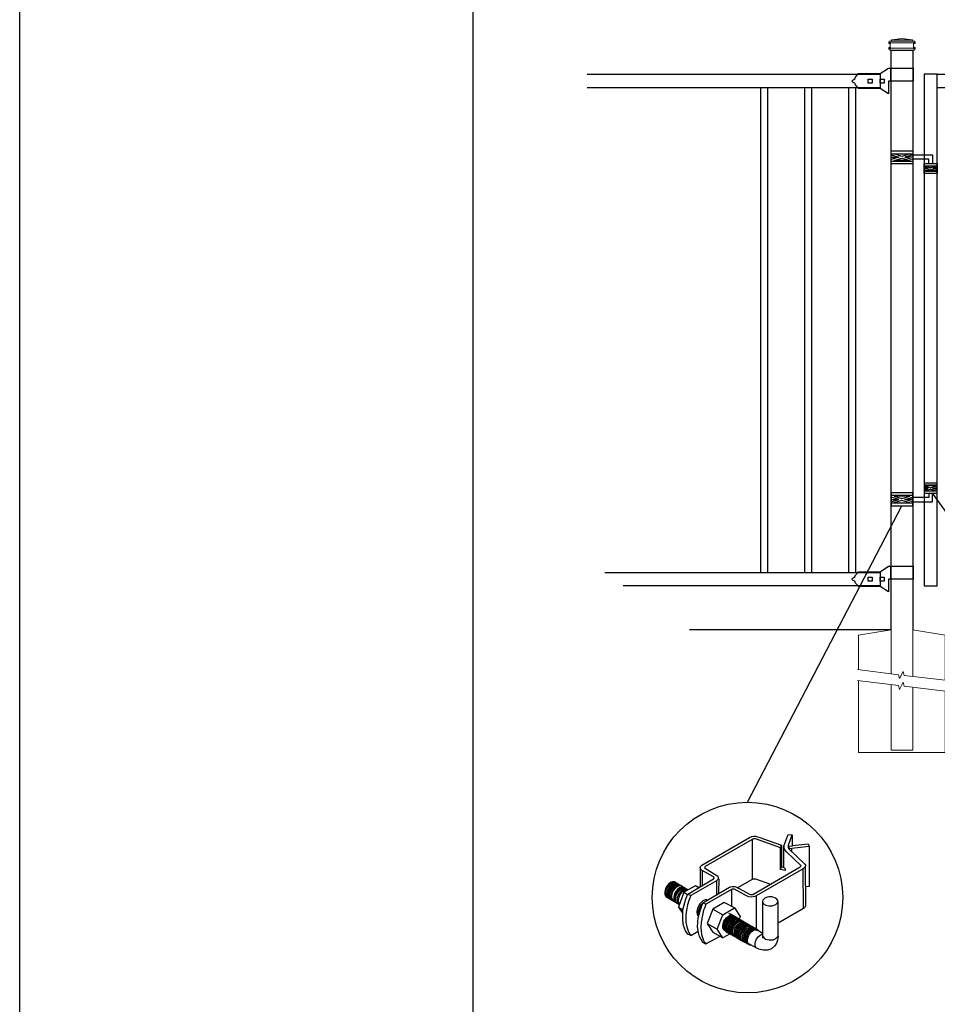
# Model space of a CAD drawing. Units: inches. Extents: x -5 to 550, y -394 to -28.
# Drawn here: x -5 to 82, y -312 to -220 of the extents above; entities that cross this region are included whole.
import ezdxf

# ---------------------------------------------------------------- set-up
doc = ezdxf.new("R2010")
doc.units = ezdxf.units.IN
doc.header["$MEASUREMENT"] = 0
for name, color, linetype in [('3D OBJECT 1', 250, 'Continuous'), ('CONCREATE 1', 250, 'Continuous'), ('DIMENSION 1', 250, 'Continuous'), ('FORMET OR TEMPLATE 1', 250, 'Continuous'), ('GATE POST 1', 250, 'Continuous'), ('Layer 1', 250, 'Continuous'), ('PICKETS 1', 250, 'Continuous'), ('RAILS 1', 250, 'Continuous')]:
    doc.layers.add(name, color=color, linetype=linetype)

# ---------------------------------------------------------------- blocks, each defined once
blk = doc.blocks.new('post color')
at = {"layer": '3D OBJECT 1'}
for p, q in [((37.4, 173.97), (45.37, 178.59)), ((45.81, 178.26), (37.95, 173.73)), ((45.37, 178.59), (45.76, 178.72)), ((45.76, 178.72), (46.02, 178.77)), ((46, 178.34), (45.81, 178.26)), ((45.81, 178.26), (45.81, 171.58)), ((46.29, 178.34), (46, 178.34)), ((46.02, 178.77), (46.33, 178.77)), ((46.49, 178.27), (46.29, 178.34)), ((46.33, 178.77), (47.07, 178.58)), ((50.55, 176.84), (46.49, 178.27)), ((47.07, 178.58), (48.49, 178.05)), ((48.49, 178.05), (50.69, 177.27)), ((51.12, 177.31), (51.79, 179.1)), ((51.79, 179.1), (52.47, 179.04)), ((51.84, 177.32), (52.47, 179.04)), ((52.47, 179.04), (52.47, 177.21)), ((50.55, 176.84), (50.7, 177.27)), ((50.55, 173.23), (50.55, 176.84)), ((50.69, 177.27), (50.71, 177.25)), ((50.71, 177.25), (50.71, 173.66)), ((51.09, 177.11), (51.12, 177.31)), ((51.09, 173.57), (51.09, 177.11)), ((51.16, 176.77), (51.11, 177.24)), ((51.28, 176.48), (51.16, 176.77)), ((51.56, 176.13), (51.28, 176.48)), ((53.93, 173.92), (51.56, 176.13)), ((51.84, 177.11), (51.84, 177.32)), ((51.84, 176.89), (51.84, 177.11)), ((51.9, 176.67), (51.84, 176.89)), ((51.9, 176.67), (52.05, 177.13)), ((55.3, 177.08), (51.9, 176.67)), ((51.9, 176.67), (54.59, 174.13)), ((52.05, 177.13), (52.51, 177.16)), ((52.38, 176.73), (52.38, 176.22)), ((52.47, 177.21), (55.14, 177.5)), ((52.51, 177.16), (52.51, 177.21)), ((55.14, 177.5), (55.3, 177.08)), ((55.3, 177.08), (55.3, 170.41)), ((37.1, 173.55), (37.15, 173.72)), ((37.17, 173.36), (37.1, 173.55)), ((37.1, 173.55), (37.1, 170.33)), ((37.15, 173.72), (37.26, 173.86)), ((37.21, 173.27), (37.17, 173.36)), ((37.28, 173.21), (37.21, 173.27)), ((37.26, 173.86), (37.4, 173.97)), ((37.37, 173.12), (37.28, 173.21)), ((37.46, 173.06), (37.37, 173.12)), ((39.31, 171.99), (37.46, 173.06)), ((37.46, 173.06), (37.46, 170.54)), ((37.86, 173.64), (37.83, 173.52)), ((37.83, 173.52), (40.05, 172.14)), ((37.95, 173.73), (37.86, 173.64)), ((45.88, 169.07), (53.83, 173.65)), ((54.32, 173.34), (46.48, 168.82)), ((50.55, 173.23), (50.71, 173.66)), ((51.31, 173.08), (50.55, 173.23)), ((50.71, 173.66), (51.09, 173.57)), ((51.09, 173.57), (51.31, 173.34)), ((51.31, 173.34), (51.31, 173.08)), ((53.83, 173.65), (53.93, 173.76)), ((53.96, 173.88), (53.93, 173.92)), ((53.93, 173.76), (53.96, 173.88)), ((54.57, 173.54), (54.32, 173.34)), ((54.35, 166.7), (54.32, 173.34)), ((54.66, 173.73), (54.57, 173.54)), ((54.59, 174.13), (54.67, 173.97)), ((54.67, 173.86), (54.66, 173.73)), ((54.66, 173.79), (54.72, 167.21)), ((54.67, 173.97), (54.67, 173.86)), ((32.17, 171.05), (31.83, 170.79)), ((32.51, 171.16), (32.17, 171.05)), ((32.66, 171.07), (32.32, 170.96)), ((32.85, 171.16), (32.51, 171.16)), ((32.99, 171.07), (32.66, 171.07)), ((32.85, 171.16), (35.09, 169.82)), ((35.05, 169.1), (39.32, 171.65)), ((39.81, 171.33), (35.55, 168.87)), ((39.39, 171.91), (39.31, 171.99)), ((39.32, 171.65), (39.37, 171.72)), ((39.37, 171.72), (39.41, 171.78)), ((39.42, 171.87), (39.39, 171.91)), ((39.41, 171.78), (39.42, 171.83)), ((39.42, 171.83), (39.42, 171.87)), ((40.07, 171.57), (39.81, 171.33)), ((39.81, 171.33), (39.81, 169.02)), ((40.05, 172.14), (40.13, 171.98)), ((40.13, 171.69), (40.07, 171.57)), ((40.13, 171.98), (40.13, 171.78)), ((40.13, 171.78), (40.13, 171.69)), ((40.2, 171.69), (40.16, 169.29)), ((43.37, 170.22), (45.84, 171.6)), ((45.84, 171.6), (46.03, 171.68)), ((46.03, 171.68), (46.34, 171.68)), ((46.34, 171.68), (48.84, 170.77)), ((31.33, 170.04), (31.18, 169.51)), ((31.18, 169.51), (31.18, 169.13)), ((31.53, 170.43), (31.33, 170.04)), ((31.48, 169.95), (31.33, 169.42)), ((31.33, 169.42), (31.33, 169.04)), ((31.67, 170.34), (31.48, 169.95)), ((31.83, 170.79), (31.53, 170.43)), ((31.69, 169.82), (31.54, 169.3)), ((31.97, 170.71), (31.67, 170.34)), ((31.82, 169.74), (31.67, 169.22)), ((31.88, 170.22), (31.69, 169.82)), ((32.02, 170.13), (31.82, 169.74)), ((31.97, 169.65), (31.82, 169.13)), ((32.18, 170.58), (31.88, 170.22)), ((32.32, 170.96), (31.97, 170.71)), ((32.17, 170.04), (31.97, 169.65)), ((32.14, 169.55), (31.99, 169.03)), ((32.32, 170.5), (32.02, 170.13)), ((32.34, 169.94), (32.14, 169.55)), ((32.47, 170.41), (32.17, 170.04)), ((32.53, 170.84), (32.18, 170.58)), ((32.35, 169.43), (32.2, 168.91)), ((32.45, 169.37), (32.3, 168.84)), ((32.45, 169.37), (32.3, 168.84)), ((32.67, 170.76), (32.32, 170.5)), ((32.64, 170.31), (32.34, 169.94)), ((32.54, 169.82), (32.35, 169.43)), ((32.65, 169.76), (32.45, 169.37)), ((32.65, 169.76), (32.45, 169.37)), ((32.82, 170.67), (32.47, 170.41)), ((32.87, 170.95), (32.53, 170.84)), ((32.84, 170.19), (32.54, 169.82)), ((32.99, 170.57), (32.64, 170.31)), ((32.95, 170.13), (32.65, 169.76)), ((32.95, 170.13), (32.65, 169.76)), ((33, 170.87), (32.67, 170.76)), ((33.16, 170.78), (32.82, 170.67)), ((33.19, 170.44), (32.84, 170.19)), ((33.03, 169.53), (32.84, 169.14)), ((33.2, 170.95), (32.87, 170.95)), ((33.3, 170.38), (32.95, 170.13)), ((33.3, 170.38), (32.95, 170.13)), ((33.15, 169.46), (32.96, 169.07)), ((33.32, 170.68), (32.99, 170.57)), ((33.34, 170.87), (33, 170.87)), ((33.33, 169.9), (33.03, 169.53)), ((33.46, 169.82), (33.15, 169.46)), ((33.49, 170.78), (33.16, 170.78)), ((33.53, 170.56), (33.19, 170.44)), ((33.56, 169.63), (33.26, 169.27)), ((33.64, 170.49), (33.3, 170.38)), ((33.64, 170.49), (33.3, 170.38)), ((33.66, 170.68), (33.32, 170.68)), ((33.68, 170.15), (33.33, 169.9)), ((33.8, 170.08), (33.46, 169.82)), ((34.4, 169.44), (33.47, 166.94)), ((33.86, 170.56), (33.53, 170.56)), ((33.9, 169.89), (33.56, 169.63)), ((33.88, 169.57), (33.58, 169.2)), ((33.97, 170.49), (33.64, 170.49)), ((33.97, 170.49), (33.64, 170.49)), ((34.02, 170.27), (33.68, 170.15)), ((34.07, 169.46), (33.77, 169.09)), ((34.14, 170.19), (33.8, 170.08)), ((34.23, 169.83), (33.88, 169.57)), ((34.24, 170), (33.9, 169.89)), ((34.35, 170.27), (34.02, 170.27)), ((34.42, 169.71), (34.07, 169.46)), ((34.47, 170.19), (34.14, 170.19)), ((34.56, 169.94), (34.23, 169.83)), ((34.58, 170), (34.24, 170)), ((36.35, 170.51), (34.4, 169.44)), ((34.4, 169.44), (35.02, 169.04)), ((34.76, 169.82), (34.42, 169.71)), ((34.9, 169.94), (34.56, 169.94)), ((35.09, 169.82), (34.76, 169.82)), ((36.88, 170.19), (36.35, 170.51)), ((37.18, 170.37), (36.88, 170.19)), ((37.55, 167.69), (41.99, 170.3)), ((42.45, 169.94), (38.05, 167.42)), ((41.99, 170.3), (42.2, 170.34)), ((42.2, 170.34), (42.52, 170.39)), ((42.33, 169.87), (42.33, 167.07)), ((42.62, 169.97), (42.45, 169.94)), ((42.52, 170.39), (42.91, 170.39)), ((42.84, 169.94), (42.62, 169.97)), ((44.84, 168.81), (42.84, 169.94)), ((42.91, 170.39), (43.22, 170.3)), ((43.22, 170.3), (43.52, 170.14)), ((43.52, 170.14), (45.46, 169.07)), ((55.3, 170.41), (54.71, 170.33)), ((31.18, 169.13), (31.33, 168.82)), ((31.33, 169.04), (31.48, 168.73)), ((31.33, 168.82), (31.39, 168.71)), ((31.39, 168.71), (33.63, 167.37)), ((31.48, 168.73), (31.53, 168.62)), ((31.54, 169.3), (31.54, 168.91)), ((31.54, 168.91), (31.69, 168.6)), ((31.67, 169.22), (31.67, 168.83)), ((31.67, 168.83), (31.83, 168.52)), ((31.69, 168.6), (31.74, 168.5)), ((31.82, 169.13), (31.82, 168.74)), ((31.82, 168.74), (31.98, 168.43)), ((31.83, 168.52), (31.88, 168.42)), ((31.98, 168.43), (32.03, 168.33)), ((31.99, 169.03), (31.99, 168.64)), ((31.99, 168.64), (32.15, 168.33)), ((32.15, 168.33), (32.2, 168.22)), ((32.2, 168.91), (32.2, 168.52)), ((32.2, 168.52), (32.35, 168.21)), ((32.3, 168.84), (32.3, 168.46)), ((32.3, 168.84), (32.3, 168.46)), ((32.3, 168.46), (32.46, 168.15)), ((32.3, 168.46), (32.46, 168.15)), ((32.35, 168.21), (32.4, 168.1)), ((32.46, 168.15), (32.51, 168.04)), ((32.46, 168.15), (32.51, 168.04)), ((32.84, 169.14), (32.69, 168.61)), ((32.69, 168.61), (32.69, 168.23)), ((32.69, 168.23), (32.84, 167.92)), ((32.96, 169.07), (32.81, 168.54)), ((32.81, 168.54), (32.81, 168.15)), ((32.81, 168.15), (32.96, 167.84)), ((32.84, 167.92), (32.89, 167.81)), ((33.06, 168.88), (32.91, 168.35)), ((32.91, 168.35), (32.91, 167.96)), ((32.91, 167.96), (33.02, 167.73)), ((32.96, 167.84), (33.01, 167.74)), ((33.26, 169.27), (33.06, 168.88)), ((33.38, 168.81), (33.23, 168.29)), ((33.23, 168.29), (33.23, 167.9)), ((33.23, 167.9), (33.38, 167.59)), ((33.58, 169.2), (33.38, 168.81)), ((33.58, 168.7), (33.43, 168.17)), ((33.43, 168.17), (33.43, 167.79)), ((33.43, 167.79), (33.58, 167.48)), ((33.77, 169.09), (33.58, 168.7)), ((34.22, 166.49), (34.7, 168.35)), ((34.7, 168.35), (35.05, 169.1)), ((35.22, 168.03), (35.02, 167.31)), ((35.05, 169.1), (35.55, 168.87)), ((35.55, 168.87), (35.22, 168.03)), ((37.55, 167.99), (37.02, 167.42)), ((37.05, 166.14), (37.55, 167.69)), ((37.93, 168.15), (37.55, 167.99)), ((37.55, 167.69), (37.55, 167.69)), ((37.55, 167.69), (38.05, 167.42)), ((38.23, 168.19), (37.93, 168.15)), ((41.12, 167.74), (39.25, 166.61)), ((42.84, 166.81), (41.12, 167.74)), ((45.25, 168.65), (44.84, 168.81)), ((45.65, 168.63), (45.25, 168.65)), ((45.46, 169.07), (45.88, 169.07)), ((45.94, 168.65), (45.65, 168.63)), ((46.23, 168.72), (45.94, 168.65)), ((46.48, 168.82), (46.23, 168.72)), ((46.48, 168.82), (46.48, 163.29)), ((47.54, 167.96), (47.5, 162.16)), ((47.63, 168.19), (47.54, 167.96)), ((47.54, 167.96), (47.59, 167.73)), ((47.59, 167.73), (47.7, 167.52)), ((47.89, 168.44), (47.63, 168.19)), ((48.36, 168.6), (47.89, 168.44)), ((48.59, 168.64), (48.36, 168.6)), ((49.08, 168.64), (48.59, 168.64)), ((49.43, 168.56), (49.08, 168.64)), ((49.67, 168.45), (49.43, 168.56)), ((49.89, 168.3), (49.67, 168.45)), ((50.07, 168.07), (49.89, 168.3)), ((49.99, 167.59), (50.13, 167.84)), ((50.13, 167.84), (50.07, 168.07)), ((50.13, 164.25), (50.13, 167.84)), ((33.38, 167.59), (33.44, 167.49)), ((33.47, 166.94), (34.22, 166.49)), ((33.47, 166.94), (34.22, 165.89)), ((33.58, 167.48), (33.63, 167.37)), ((34.22, 165.59), (34.22, 166.49)), ((34.85, 166.45), (34.74, 165.62)), ((35.02, 167.31), (34.85, 166.45)), ((36.64, 166.73), (36.54, 166.23)), ((36.54, 166.23), (36.59, 165.73)), ((37.02, 167.42), (36.64, 166.73)), ((36.89, 166.56), (36.78, 166.2)), ((36.78, 166.2), (36.78, 165.86)), ((36.8, 165.21), (37.05, 166.14)), ((37.04, 166.97), (36.89, 166.56)), ((36.98, 166.27), (37.17, 166.75)), ((37.05, 166.14), (36.98, 166.27)), ((37.28, 167.37), (37.04, 166.97)), ((37.17, 166.75), (37.29, 167.11)), ((37.48, 167.47), (37.28, 167.37)), ((37.69, 166.42), (37.48, 165.61)), ((37.86, 166.9), (37.69, 166.42)), ((38.05, 167.42), (37.86, 166.9)), ((39.25, 166.61), (38.29, 164.2)), ((39.25, 166.61), (40.91, 165.67)), ((40.91, 165.67), (42.84, 166.81)), ((42.84, 166.81), (43.77, 165.41)), ((47.7, 167.52), (48.1, 167.25)), ((48.1, 167.25), (48.55, 167.16)), ((48.55, 167.16), (49.14, 167.16)), ((49.14, 167.16), (49.76, 167.36)), ((49.76, 167.36), (49.99, 167.59)), ((54.35, 166.7), (50.13, 164.25)), ((54.54, 166.85), (54.35, 166.7)), ((54.66, 167.05), (54.54, 166.85)), ((54.72, 167.21), (54.66, 167.05)), ((34.22, 164.71), (34.22, 165.59)), ((34.35, 163.88), (34.22, 164.71)), ((34.74, 165.62), (34.74, 164.44)), ((34.74, 164.44), (34.88, 163.68)), ((36.59, 165.73), (36.7, 165.53)), ((36.69, 163.65), (36.8, 165.21)), ((36.7, 165.53), (36.85, 165.41)), ((36.78, 165.86), (36.92, 165.68)), ((37.29, 164.45), (37.22, 163.52)), ((37.48, 165.61), (37.29, 164.45)), ((39.97, 163.25), (40.91, 165.67)), ((40.87, 163.94), (41.08, 164.62)), ((41.14, 164.54), (40.97, 164.12)), ((41.08, 164.62), (41.49, 165.18)), ((41.09, 163.81), (41.3, 164.5)), ((41.33, 164.9), (41.14, 164.54)), ((41.3, 164.5), (41.71, 165.05)), ((41.52, 165.12), (41.33, 164.9)), ((41.43, 164.32), (41.83, 164.88)), ((41.49, 165.18), (41.83, 165.42)), ((41.83, 165.37), (41.52, 165.12)), ((41.61, 164.25), (42.02, 164.81)), ((41.71, 165.05), (42.05, 165.3)), ((41.73, 164.18), (42.13, 164.73)), ((41.83, 165.42), (42, 165.55)), ((41.92, 165.41), (41.83, 165.37)), ((41.83, 164.88), (42.17, 165.12)), ((42.17, 165.56), (41.89, 165.45)), ((41.89, 165.45), (41.92, 165.41)), ((42.07, 165.8), (41.91, 165.89)), ((41.95, 164.07), (42.35, 164.63)), ((42, 165.55), (42.47, 165.55)), ((42.02, 164.81), (42.36, 165.05)), ((42.05, 165.3), (42.22, 165.42)), ((42.26, 165.69), (42.07, 165.8)), ((42.1, 164), (42.5, 164.56)), ((42.29, 165.67), (42.13, 165.76)), ((42.13, 164.73), (42.47, 164.98)), ((42.56, 165.55), (42.17, 165.56)), ((42.17, 165.12), (42.34, 165.25)), ((42.22, 165.42), (42.69, 165.42)), ((42.41, 165.5), (42.25, 165.59)), ((42.56, 165.55), (42.26, 165.69)), ((42.48, 165.57), (42.29, 165.67)), ((42.29, 163.88), (42.7, 164.43)), ((42.34, 165.25), (42.82, 165.25)), ((42.35, 164.63), (42.69, 164.87)), ((42.36, 165.05), (42.53, 165.18)), ((42.6, 165.39), (42.41, 165.5)), ((42.6, 165.43), (42.44, 165.52)), ((42.47, 164.98), (42.64, 165.1)), ((42.78, 165.42), (42.48, 165.57)), ((42.5, 164.56), (42.84, 164.8)), ((42.53, 165.18), (43, 165.18)), ((42.71, 165.35), (42.55, 165.44)), ((46.06, 163.51), (42.56, 165.55)), ((42.69, 165.35), (42.56, 165.55)), ((42.78, 165.33), (42.6, 165.43)), ((42.9, 165.25), (42.6, 165.39)), ((42.64, 165.1), (43.12, 165.1)), ((42.69, 164.87), (42.86, 165)), ((42.7, 164.43), (43.04, 164.68)), ((42.9, 165.25), (42.71, 165.35)), ((42.93, 165.25), (42.77, 165.34)), ((42.91, 165.22), (42.78, 165.42)), ((43.08, 165.18), (42.78, 165.33)), ((42.82, 164.36), (43.16, 164.61)), ((42.84, 164.8), (43.01, 164.92)), ((42.86, 165), (43.34, 165)), ((43.2, 165.1), (42.9, 165.25)), ((43.04, 165.05), (42.9, 165.25)), ((43.08, 165.18), (42.92, 165.27)), ((43.12, 165.15), (42.93, 165.25)), ((42.97, 164.29), (43.31, 164.53)), ((43, 164.28), (43.34, 164.53)), ((43.01, 164.92), (43.49, 164.92)), ((43.04, 164.68), (43.21, 164.8)), ((43.27, 165.07), (43.08, 165.18)), ((43.22, 164.98), (43.08, 165.18)), ((43.28, 165.05), (43.12, 165.15)), ((43.42, 165), (43.12, 165.15)), ((43.14, 164.21), (43.49, 164.46)), ((43.16, 164.61), (43.33, 164.73)), ((43.33, 164.91), (43.2, 165.1)), ((43.21, 164.8), (43.68, 164.8)), ((43.4, 164.98), (43.25, 165.08)), ((43.57, 164.92), (43.27, 165.07)), ((43.46, 164.95), (43.28, 165.05)), ((43.31, 164.53), (43.48, 164.66)), ((43.33, 164.73), (43.81, 164.73)), ((43.34, 164.53), (43.51, 164.65)), ((43.55, 164.91), (43.39, 165)), ((43.59, 164.88), (43.4, 164.98)), ((43.58, 164.91), (43.42, 165)), ((43.55, 164.8), (43.42, 165)), ((43.76, 164.8), (43.46, 164.95)), ((43.48, 164.66), (43.96, 164.66)), ((43.49, 164.46), (43.66, 164.58)), ((43.51, 164.65), (43.98, 164.65)), ((43.74, 164.81), (43.55, 164.91)), ((43.73, 164.83), (43.57, 164.92)), ((43.7, 164.73), (43.57, 164.92)), ((43.76, 164.8), (43.58, 164.91)), ((43.89, 164.73), (43.59, 164.88)), ((43.77, 165.41), (43.6, 164.94)), ((43.66, 164.58), (44.13, 164.58)), ((43.91, 164.73), (43.73, 164.83)), ((43.73, 164.31), (43.9, 164.43)), ((44.04, 164.66), (43.74, 164.81)), ((44.06, 164.65), (43.76, 164.8)), ((43.9, 164.61), (43.76, 164.8)), ((43.97, 164.69), (43.81, 164.78)), ((44.03, 164.54), (43.89, 164.73)), ((43.9, 164.43), (44.37, 164.43)), ((44.21, 164.58), (43.91, 164.73)), ((44.12, 164.61), (43.96, 164.7)), ((44.15, 164.58), (43.97, 164.69)), ((44.18, 164.46), (44.04, 164.66)), ((44.2, 164.46), (44.06, 164.65)), ((44.22, 164.47), (44.06, 164.56)), ((44.3, 164.51), (44.12, 164.61)), ((44.45, 164.43), (44.15, 164.58)), ((44.35, 164.39), (44.21, 164.58)), ((44.4, 164.37), (44.22, 164.47)), ((44.39, 164.38), (44.23, 164.48)), ((44.6, 164.36), (44.3, 164.51)), ((44.54, 164.31), (44.38, 164.4)), ((44.59, 164.24), (44.45, 164.43)), ((34.68, 162.99), (34.35, 163.88)), ((35.04, 162.45), (34.68, 162.99)), ((34.88, 163.68), (35.03, 163.18)), ((35.03, 163.18), (35.18, 162.84)), ((35.18, 162.84), (35.36, 162.44)), ((35.54, 162.21), (36.78, 162.93)), ((36.81, 162.71), (36.69, 163.65)), ((37.22, 163.52), (37.33, 162.38)), ((38.29, 164.2), (39.97, 163.25)), ((38.29, 164.2), (39.24, 162.77)), ((39.24, 162.77), (40.91, 161.84)), ((40.91, 161.84), (39.97, 163.25)), ((40.87, 163.48), (40.87, 163.94)), ((40.99, 163.23), (40.87, 163.48)), ((40.97, 164.12), (40.9, 163.68)), ((40.9, 163.68), (40.9, 163.46)), ((40.9, 163.46), (41.01, 163.25)), ((41.23, 163.02), (40.99, 163.23)), ((41.01, 163.25), (41.14, 163.09)), ((41.09, 163.35), (41.09, 163.81)), ((41.21, 163.1), (41.09, 163.35)), ((41.14, 163.09), (45.38, 160.64)), ((41.45, 162.89), (41.21, 163.1)), ((41.22, 163.64), (41.43, 164.32)), ((41.22, 163.18), (41.22, 163.64)), ((41.33, 162.93), (41.22, 163.18)), ((41.23, 163.02), (41.46, 163.02)), ((41.57, 162.72), (41.33, 162.93)), ((41.4, 163.57), (41.61, 164.25)), ((41.4, 163.11), (41.4, 163.57)), ((41.52, 162.86), (41.4, 163.11)), ((41.45, 162.89), (41.68, 162.89)), ((41.52, 163.49), (41.73, 164.18)), ((41.52, 163.03), (41.52, 163.49)), ((41.63, 162.78), (41.52, 163.03)), ((41.76, 162.65), (41.52, 162.86)), ((41.87, 162.57), (41.63, 162.78)), ((41.73, 163.39), (41.95, 164.07)), ((41.73, 162.93), (41.73, 163.39)), ((41.85, 162.68), (41.73, 162.93)), ((41.88, 163.31), (42.1, 164)), ((41.88, 162.86), (41.88, 163.31)), ((42, 162.61), (41.88, 162.86)), ((42.08, 163.19), (42.29, 163.88)), ((42.08, 162.73), (42.08, 163.19)), ((42.21, 163.12), (42.42, 163.81)), ((42.21, 162.66), (42.21, 163.12)), ((42.36, 163.05), (42.57, 163.73)), ((42.36, 162.59), (42.36, 163.05)), ((42.38, 163.04), (42.59, 163.73)), ((42.38, 162.58), (42.38, 163.04)), ((42.42, 163.81), (42.82, 164.36)), ((42.53, 162.97), (42.74, 163.66)), ((42.53, 162.51), (42.53, 162.97)), ((42.57, 163.73), (42.97, 164.29)), ((42.59, 163.73), (43, 164.28)), ((42.74, 163.66), (43.14, 164.21)), ((42.77, 162.82), (42.98, 163.51)), ((42.77, 162.36), (42.77, 162.82)), ((42.92, 162.75), (43.13, 163.43)), ((42.92, 162.29), (42.92, 162.75)), ((42.98, 163.51), (43.39, 164.06)), ((43.02, 162.61), (43.23, 163.29)), ((43.13, 163.43), (43.54, 163.99)), ((43.2, 162.52), (43.41, 163.21)), ((43.23, 163.29), (43.64, 163.85)), ((43.34, 162.45), (43.56, 163.13)), ((43.39, 164.06), (43.73, 164.31)), ((43.41, 163.21), (43.81, 163.76)), ((43.5, 162.36), (43.72, 163.04)), ((43.54, 163.99), (43.88, 164.23)), ((43.56, 163.13), (43.96, 163.69)), ((43.64, 163.85), (43.98, 164.09)), ((43.72, 163.04), (44.12, 163.6)), ((43.74, 162.25), (43.95, 162.93)), ((43.81, 163.76), (44.15, 164.01)), ((43.88, 164.23), (44.05, 164.36)), ((43.9, 162.15), (44.11, 162.84)), ((43.95, 162.93), (44.35, 163.49)), ((43.96, 163.69), (44.3, 163.93)), ((43.98, 164.09), (44.15, 164.22)), ((44.05, 164.36), (44.52, 164.36)), ((44.11, 162.84), (44.51, 163.4)), ((44.12, 163.6), (44.46, 163.84)), ((44.15, 164.22), (44.62, 164.22)), ((44.15, 164.01), (44.32, 164.13)), ((44.3, 163.93), (44.47, 164.06)), ((44.32, 164.13), (44.8, 164.13)), ((44.35, 163.49), (44.69, 163.73)), ((44.36, 162.7), (44.76, 163.25)), ((44.58, 164.28), (44.39, 164.38)), ((44.7, 164.22), (44.4, 164.37)), ((44.46, 163.84), (44.63, 163.96)), ((44.47, 164.06), (44.95, 164.06)), ((44.51, 163.4), (44.85, 163.64)), ((44.7, 164.22), (44.54, 164.31)), ((44.73, 164.2), (44.54, 164.31)), ((44.88, 164.13), (44.58, 164.28)), ((44.59, 162.59), (45, 163.14)), ((44.74, 164.16), (44.6, 164.36)), ((44.63, 163.96), (45.11, 163.96)), ((44.69, 163.73), (44.86, 163.86)), ((44.89, 164.11), (44.7, 164.22)), ((44.84, 164.02), (44.7, 164.22)), ((45.03, 164.06), (44.73, 164.2)), ((44.75, 162.5), (45.16, 163.05)), ((44.76, 163.25), (45.1, 163.5)), ((44.93, 164.11), (44.78, 164.2)), ((44.85, 163.64), (45.02, 163.76)), ((44.86, 163.86), (45.34, 163.86)), ((45.01, 163.94), (44.88, 164.13)), ((45.19, 163.96), (44.89, 164.11)), ((45.09, 164.02), (44.93, 164.11)), ((45.12, 164), (44.93, 164.11)), ((44.94, 162.44), (45.34, 163)), ((45, 163.14), (45.34, 163.39)), ((45.02, 163.76), (45.5, 163.76)), ((45.16, 163.86), (45.03, 164.06)), ((45.28, 163.91), (45.09, 164.02)), ((45.09, 162.32), (45.49, 162.87)), ((45.1, 163.5), (45.28, 163.62)), ((45.42, 163.86), (45.12, 164)), ((45.16, 163.05), (45.5, 163.3)), ((45.35, 163.87), (45.19, 163.96)), ((45.32, 163.77), (45.19, 163.96)), ((45.24, 162.24), (45.64, 162.8)), ((45.58, 163.76), (45.28, 163.91)), ((45.28, 163.62), (45.75, 163.62)), ((45.34, 163.39), (45.51, 163.51)), ((45.34, 163), (45.68, 163.24)), ((45.53, 163.77), (45.35, 163.87)), ((45.58, 163.76), (45.42, 163.86)), ((45.56, 163.66), (45.42, 163.86)), ((45.49, 162.87), (45.83, 163.12)), ((45.5, 163.3), (45.67, 163.42)), ((45.51, 163.51), (45.98, 163.51)), ((45.83, 163.62), (45.53, 163.77)), ((45.74, 163.67), (45.58, 163.76)), ((45.76, 163.66), (45.58, 163.76)), ((45.72, 163.57), (45.58, 163.76)), ((45.64, 162.8), (45.98, 163.04)), ((45.67, 163.42), (46.14, 163.42)), ((45.68, 163.24), (45.85, 163.37)), ((45.92, 163.57), (45.74, 163.67)), ((45.92, 163.62), (45.76, 163.71)), ((46.06, 163.51), (45.76, 163.66)), ((45.97, 163.43), (45.83, 163.62)), ((45.83, 163.12), (46, 163.24)), ((45.85, 163.37), (46.33, 163.37)), ((46.07, 163.49), (45.91, 163.58)), ((46.11, 163.51), (45.92, 163.62)), ((46.22, 163.42), (45.92, 163.57)), ((45.98, 163.04), (46.15, 163.17)), ((46, 163.24), (46.48, 163.24)), ((46.22, 163.42), (46.06, 163.51)), ((46.2, 163.32), (46.06, 163.51)), ((46.26, 163.39), (46.07, 163.49)), ((46.41, 163.37), (46.11, 163.51)), ((46.15, 163.17), (46.63, 163.17)), ((46.41, 163.31), (46.22, 163.42)), ((46.36, 163.23), (46.22, 163.42)), ((46.56, 163.24), (46.26, 163.39)), ((46.55, 163.17), (46.41, 163.37)), ((46.71, 163.17), (46.41, 163.31)), ((46.7, 163.05), (46.56, 163.24)), ((46.84, 162.97), (46.71, 163.17)), ((47.35, 162.67), (46.84, 162.97)), ((50.15, 162.12), (50.13, 164.25)), ((35.54, 162.21), (35.04, 162.45)), ((35.36, 162.44), (35.54, 162.21)), ((37, 162.03), (36.81, 162.71)), ((37.54, 161.03), (37, 162.03)), ((37.33, 162.38), (37.5, 161.85)), ((37.5, 161.85), (37.69, 161.38)), ((37.69, 161.38), (37.77, 161.17)), ((37.77, 161.17), (37.92, 161.01)), ((38.08, 160.82), (40.43, 162.08)), ((42.09, 162.47), (40.91, 161.84)), ((41.57, 162.72), (41.8, 162.72)), ((41.76, 162.65), (41.98, 162.65)), ((42.09, 162.47), (41.85, 162.68)), ((41.87, 162.57), (42.1, 162.57)), ((42.24, 162.39), (42, 162.61)), ((42.2, 162.48), (42.08, 162.73)), ((42.09, 162.47), (42.32, 162.47)), ((42.44, 162.27), (42.2, 162.48)), ((42.33, 162.42), (42.21, 162.66)), ((42.24, 162.39), (42.47, 162.39)), ((42.56, 162.2), (42.33, 162.42)), ((42.48, 162.34), (42.36, 162.59)), ((42.5, 162.34), (42.38, 162.58)), ((42.44, 162.27), (42.66, 162.27)), ((42.71, 162.13), (42.48, 162.34)), ((42.74, 162.12), (42.5, 162.34)), ((42.65, 162.26), (42.53, 162.51)), ((42.56, 162.2), (42.79, 162.2)), ((42.89, 162.05), (42.65, 162.26)), ((42.71, 162.13), (42.94, 162.13)), ((42.74, 162.12), (42.96, 162.12)), ((42.89, 162.12), (42.77, 162.36)), ((43.13, 161.9), (42.89, 162.12)), ((42.89, 162.05), (43.11, 162.05)), ((43.04, 162.04), (42.92, 162.29)), ((43.02, 162.15), (43.02, 162.61)), ((43.14, 161.9), (43.02, 162.15)), ((43.28, 161.83), (43.04, 162.04)), ((43.13, 161.9), (43.35, 161.9)), ((43.38, 161.69), (43.14, 161.9)), ((43.2, 162.06), (43.2, 162.52)), ((43.31, 161.81), (43.2, 162.06)), ((43.28, 161.83), (43.5, 161.83)), ((43.55, 161.6), (43.31, 161.81)), ((43.34, 161.99), (43.34, 162.45)), ((43.46, 161.74), (43.34, 161.99)), ((43.38, 161.69), (43.6, 161.69)), ((43.7, 161.53), (43.46, 161.74)), ((43.5, 161.9), (43.5, 162.36)), ((43.62, 161.65), (43.5, 161.9)), ((43.55, 161.6), (43.78, 161.6)), ((43.86, 161.44), (43.62, 161.65)), ((43.7, 161.53), (43.93, 161.53)), ((43.74, 161.79), (43.74, 162.25)), ((43.86, 161.54), (43.74, 161.79)), ((44.09, 161.33), (43.86, 161.54)), ((43.86, 161.44), (44.09, 161.44)), ((43.9, 161.7), (43.9, 162.15)), ((44.02, 161.45), (43.9, 161.7)), ((44.25, 161.23), (44.02, 161.45)), ((44.09, 161.33), (44.32, 161.33)), ((44.15, 162.01), (44.36, 162.7)), ((44.15, 161.55), (44.15, 162.01)), ((44.27, 161.3), (44.15, 161.55)), ((44.25, 161.23), (44.48, 161.23)), ((44.51, 161.09), (44.27, 161.3)), ((44.38, 161.9), (44.59, 162.59)), ((44.38, 161.44), (44.38, 161.9)), ((44.5, 161.19), (44.38, 161.44)), ((44.74, 160.98), (44.5, 161.19)), ((44.54, 161.81), (44.75, 162.5)), ((44.54, 161.35), (44.54, 161.81)), ((44.66, 161.1), (44.54, 161.35)), ((44.73, 161.76), (44.94, 162.44)), ((44.73, 161.3), (44.73, 161.76)), ((44.84, 161.05), (44.73, 161.3)), ((44.88, 161.63), (45.09, 162.32)), ((44.88, 161.17), (44.88, 161.63)), ((44.99, 160.92), (44.88, 161.17)), ((45.03, 161.56), (45.24, 162.24)), ((45.03, 161.1), (45.03, 161.56)), ((46.29, 160.86), (46.36, 161.23)), ((46.36, 161.23), (46.53, 161.62)), ((46.53, 161.62), (46.81, 161.97)), ((46.81, 161.97), (47.1, 162.24)), ((47.1, 162.24), (47.5, 162.41)), ((47.35, 162.67), (47.5, 162.73)), ((47.5, 162.56), (47.35, 162.67)), ((47.5, 162.41), (47.5, 162.56)), ((47.5, 162.16), (47.58, 161.79)), ((47.58, 161.79), (47.58, 162.03)), ((47.58, 162.03), (47.58, 162.03)), ((47.58, 162.03), (47.96, 161.62)), ((47.96, 161.62), (48.61, 161.49)), ((48.61, 161.49), (49.29, 161.49)), ((49.29, 161.49), (49.77, 161.72)), ((49.77, 161.72), (50.15, 162.12)), ((50.02, 161.42), (49.87, 160.94)), ((50.15, 162.12), (50.02, 161.42)), ((38.05, 160.74), (37.54, 161.03)), ((37.92, 161.01), (38.08, 160.82)), ((38.08, 160.82), (38.05, 160.74)), ((44.51, 161.09), (44.73, 161.09)), ((44.9, 160.89), (44.66, 161.1)), ((44.74, 160.98), (44.96, 160.98)), ((45.08, 160.84), (44.84, 161.05)), ((44.9, 160.89), (45.12, 160.89)), ((45.23, 160.71), (44.99, 160.92)), ((45.14, 160.85), (45.03, 161.1)), ((45.08, 160.84), (45.31, 160.84)), ((45.38, 160.64), (45.14, 160.85)), ((45.23, 160.71), (45.46, 160.71)), ((46.46, 160.16), (45.35, 160.78)), ((45.38, 160.64), (45.61, 160.64)), ((46.29, 160.49), (46.29, 160.86)), ((46.46, 160.16), (46.29, 160.49)), ((46.93, 159.93), (46.46, 160.16)), ((47.62, 159.75), (46.93, 159.93)), ((48.39, 159.75), (47.62, 159.75)), ((49, 159.99), (48.39, 159.75)), ((49.55, 160.49), (49, 159.99)), ((49.87, 160.94), (49.55, 160.49))]:
    blk.add_line(p, q, dxfattribs=at)
blk = doc.blocks.new('concrite base')
at = {"layer": 'Layer 1', "color": 250, "lineweight": 20}
for points in [[(110.074, 265.076), (110.074, 265.076), (113.119, 265.583), (113.119, 265.583)], [(113.119, 265.583), (113.119, 265.583), (113.119, 263.529), (113.119, 261.454)], [(118.194, 265.076), (118.194, 265.076), (115.149, 265.583), (115.149, 265.583)], [(115.149, 261.201), (115.149, 263.381), (115.149, 265.583), (115.149, 265.583)], [(110.074, 261.835), (110.074, 263.525), (110.074, 265.076), (110.074, 265.076)], [(118.194, 265.076), (118.194, 265.076), (118.194, 262.969), (118.194, 260.852)], [(110.074, 254.05), (110.074, 255.79), (110.074, 260.82), (110.074, 260.82)], [(113.119, 260.439), (113.119, 260.439), (113.119, 254.265), (113.119, 254.265)], [(115.149, 254.265), (115.149, 254.265), (115.149, 260.185), (115.149, 260.185)], [(118.194, 259.805), (118.194, 259.805), (118.194, 254.05), (118.194, 254.05)], [(113.119, 254.265), (113.119, 254.265), (115.149, 254.265), (115.149, 254.265)], [(118.194, 254.05), (118.194, 254.05), (110.074, 254.05), (110.074, 254.05)]]:
    blk.add_open_spline(points, degree=3, dxfattribs=at)
for points in [[(109.973, 261.848), (109.973, 261.848), (113.832, 261.365), (113.832, 261.365), (113.832, 261.365), (113.914, 261.003), (113.914, 261.003), (113.914, 261.003), (114.253, 261.664), (114.253, 261.664), (114.253, 261.664), (114.336, 261.302), (114.336, 261.302), (114.336, 261.302), (118.476, 260.82), (118.476, 260.82)], [(109.973, 260.832), (109.973, 260.832), (113.832, 260.35), (113.832, 260.35), (113.832, 260.35), (113.914, 259.988), (113.914, 259.988), (113.914, 259.988), (114.253, 260.649), (114.253, 260.649), (114.253, 260.649), (114.336, 260.287), (114.336, 260.287), (114.336, 260.287), (118.194, 259.805), (118.194, 259.805)]]:
    blk.add_open_spline(points, degree=3, knots=[0, 0, 0, 0, 0.2, 0.2, 0.2, 0.4, 0.4, 0.4, 0.6, 0.6, 0.6, 0.8, 0.8, 0.8, 1, 1, 1, 1], dxfattribs=at)
blk = doc.blocks.new('lock')
at = {"layer": '3D OBJECT 1', "color": 250}
for p, q in [((1194.746, 204.255), (1194.898, 204.41)), ((1194.898, 204.41), (1196.929, 204.41)), ((1196.929, 204.41), (1197.69, 204.918)), ((1197.69, 204.918), (1200.038, 204.918)), ((1197.881, 204.918), (1197.881, 203.713)), ((1200.038, 203.713), (1200.038, 204.918)), ((1194.264, 203.712), (1194.37, 203.837)), ((1194.37, 203.587), (1194.264, 203.712)), ((1194.37, 203.837), (1194.528, 203.919)), ((1194.528, 203.505), (1194.37, 203.587)), ((1194.528, 203.919), (1194.618, 204.079)), ((1194.618, 203.346), (1194.528, 203.505)), ((1194.618, 204.079), (1194.746, 204.255)), ((1195.786, 203.903), (1196.167, 203.903)), ((1195.786, 203.522), (1195.786, 203.903)), ((1196.167, 203.522), (1195.786, 203.522)), ((1196.167, 203.903), (1196.167, 203.522)), ((1196.929, 203.903), (1197.31, 203.903)), ((1196.929, 203.522), (1196.929, 203.903)), ((1197.31, 203.522), (1196.929, 203.522)), ((1197.31, 203.903), (1197.31, 203.522)), ((1200.038, 203.713), (1197.692, 203.713)), ((1197.692, 203.713), (1197.692, 202.507)), ((1194.746, 203.17), (1194.618, 203.346)), ((1194.83, 203.078), (1194.746, 203.17)), ((1194.898, 203.015), (1194.83, 203.078)), ((1196.928, 203.015), (1194.898, 203.015)), ((1197.692, 202.507), (1196.928, 203.015))]:
    blk.add_line(p, q, dxfattribs=at)
at = {"layer": 'RAILS 1', "color": 250}
blk.add_line((1196.929, 204.347), (1196.929, 203.078), dxfattribs=at)
blk = doc.blocks.new('hing')
at = {"layer": '3D OBJECT 1', "color": 250}
for p, q in [((1197.944, 196.454), (1198.678, 196.234)), ((1198.678, 196.234), (1197.944, 196.014)), ((1197.944, 196.234), (1198.678, 196.234)), ((1198.961, 196.319), (1198.227, 196.539)), ((1198.227, 195.929), (1198.961, 196.149)), ((1199.695, 196.539), (1198.961, 196.319)), ((1198.961, 196.149), (1199.695, 195.929)), ((1199.978, 196.454), (1199.244, 196.234)), ((1199.244, 196.234), (1199.978, 196.014)), ((1199.978, 196.234), (1199.244, 196.234)), ((1199.974, 196.453), (1201.837, 196.454)), ((1201.476, 196.047), (1199.978, 196.047)), ((1201.476, 195.64), (1201.476, 196.047)), ((1201.837, 196.454), (1201.837, 195.64)), ((1199.695, 195.929), (1198.227, 195.929)), ((1201.038, 195.32), (1201.443, 195.198)), ((1201.443, 195.198), (1201.038, 195.077)), ((1201.038, 195.198), (1201.443, 195.198)), ((1201.097, 195.433), (1201.66, 195.264)), ((1201.097, 194.964), (1201.66, 195.133)), ((1201.66, 195.264), (1202.224, 195.433)), ((1201.66, 195.133), (1202.224, 194.964)), ((1202.288, 195.321), (1201.878, 195.198)), ((1201.878, 195.198), (1202.288, 195.198)), ((1201.878, 195.198), (1202.288, 195.075)), ((1202.224, 194.964), (1201.097, 194.964))]:
    blk.add_line(p, q, dxfattribs=at)
for points in [[(1197.944, 196.844), (1199.974, 196.844), (1199.974, 195.624), (1197.944, 195.624)], [(1197.944, 196.539), (1199.974, 196.539), (1199.974, 195.848), (1197.944, 195.848)], [(1201.038, 195.64), (1202.288, 195.64), (1202.288, 194.702), (1201.038, 194.702)], [(1201.038, 195.433), (1202.288, 195.433), (1202.288, 194.901), (1201.038, 194.901)]]:
    blk.add_lwpolyline(points, close=True, dxfattribs=at)

msp = doc.modelspace()

# ---------------------------------------------------------------- linework, layer by layer
at = {"color": 250}
for p, q in [((101.968, -292.993), (81.052, -263.963)), ((63.676, -292.993), (78.174, -265.167))]:
    msp.add_line(p, q, dxfattribs=at)
msp.add_lwpolyline([(-4.675, -27.964), (550.063, -27.964), (550.063, -393.652), (-4.675, -393.652)], close=True, dxfattribs=at)
msp.add_lwpolyline([(80.253, -272.67), (81.503, -272.67), (81.503, -224.633), (80.253, -224.633)], close=True)
at = {"layer": '3D OBJECT 1', "color": 250}
msp.add_circle((63.676, -301.938), 8.945, dxfattribs=at)
at = {"layer": 'CONCREATE 1', "color": 250}
msp.add_line((77.159, -276.791), (58.227, -276.791), dxfattribs=at)
at = {"layer": 'FORMET OR TEMPLATE 1', "color": 250}
msp.add_lwpolyline([(37.92, -374.789), (37.916, -50.797)], dxfattribs=at)
at = {"layer": 'GATE POST 1', "color": 250}
msp.add_lwpolyline([(77.159, -276.791), (77.159, -222.36), (79.189, -222.36), (79.189, -276.791), (79.189, -276.791)], dxfattribs=at)
at = {"layer": 'Layer 1', "color": 250}
for points in [[(77.029, -221.691), (77.029, -221.691), (77.11, -221.691), (77.11, -221.691), (77.11, -221.646), (77.074, -221.61), (77.029, -221.61), (76.985, -221.61), (76.948, -221.646), (76.948, -221.691), (76.948, -221.736), (76.985, -221.772), (77.029, -221.772), (77.074, -221.772), (77.11, -221.736), (77.11, -221.691), (77.11, -221.691), (77.029, -221.691), (77.029, -221.691)], [(79.34, -221.691), (79.34, -221.691), (79.421, -221.691), (79.421, -221.691), (79.421, -221.646), (79.385, -221.61), (79.34, -221.61), (79.296, -221.61), (79.259, -221.646), (79.259, -221.691), (79.259, -221.736), (79.296, -221.772), (79.34, -221.772), (79.385, -221.772), (79.421, -221.736), (79.421, -221.691), (79.421, -221.691), (79.34, -221.691), (79.34, -221.691)], [(77.029, -222.177), (77.029, -222.177), (77.11, -222.177), (77.11, -222.177), (77.11, -222.133), (77.074, -222.096), (77.029, -222.096), (76.985, -222.096), (76.948, -222.133), (76.948, -222.177), (76.948, -222.222), (76.985, -222.258), (77.029, -222.258), (77.074, -222.258), (77.11, -222.222), (77.11, -222.177), (77.11, -222.177), (77.029, -222.177), (77.029, -222.177)], [(79.34, -222.177), (79.34, -222.177), (79.421, -222.177), (79.421, -222.177), (79.421, -222.133), (79.385, -222.096), (79.34, -222.096), (79.296, -222.096), (79.259, -222.133), (79.259, -222.177), (79.259, -222.222), (79.296, -222.258), (79.34, -222.258), (79.385, -222.258), (79.421, -222.222), (79.421, -222.177), (79.421, -222.177), (79.34, -222.177), (79.34, -222.177)]]:
    msp.add_open_spline(points, degree=3, knots=[0, 0, 0, 0, 0.166667, 0.166667, 0.166667, 0.333333, 0.333333, 0.333333, 0.5, 0.5, 0.5, 0.666667, 0.666667, 0.666667, 0.833333, 0.833333, 0.833333, 1, 1, 1, 1], dxfattribs=at)
at = {"layer": 'Layer 1', "color": 250, "lineweight": 20}
for points in [[(77.029, -221.508), (76.995, -221.508), (76.968, -221.536), (76.968, -221.569)], [(76.968, -221.569), (76.968, -221.569), (76.968, -221.63), (76.968, -221.63)], [(76.968, -221.63), (76.968, -221.664), (76.996, -221.691), (77.029, -221.691)], [(77.029, -221.508), (77.029, -221.508), (77.151, -221.508), (77.151, -221.508)], [(77.029, -221.691), (77.029, -221.691), (79.34, -221.691), (79.34, -221.691)], [(77.09, -221.752), (77.09, -221.718), (77.063, -221.691), (77.029, -221.691)], [(77.09, -221.752), (77.09, -221.752), (77.09, -222.117), (77.09, -222.117)], [(77.151, -221.508), (77.184, -221.508), (77.212, -221.481), (77.212, -221.448)], [(77.151, -221.508), (77.151, -221.508), (79.219, -221.508), (79.219, -221.508)], [(78.185, -221.265), (78.185, -221.265), (77.212, -221.387), (77.212, -221.387)], [(77.212, -221.387), (77.212, -221.387), (79.158, -221.387), (79.158, -221.387)], [(77.212, -221.387), (77.212, -221.387), (77.212, -221.448), (77.212, -221.448)], [(78.185, -221.265), (78.185, -221.265), (79.158, -221.387), (79.158, -221.387)], [(79.158, -221.387), (79.158, -221.387), (79.158, -221.448), (79.158, -221.448)], [(79.158, -221.448), (79.158, -221.481), (79.185, -221.508), (79.218, -221.508)], [(79.219, -221.508), (79.219, -221.508), (79.34, -221.508), (79.34, -221.508)], [(79.279, -221.752), (79.279, -221.752), (79.279, -222.117), (79.279, -222.117)], [(79.34, -221.691), (79.307, -221.691), (79.28, -221.718), (79.28, -221.752)], [(79.401, -221.569), (79.401, -221.536), (79.374, -221.509), (79.34, -221.509)], [(79.34, -221.691), (79.374, -221.691), (79.401, -221.664), (79.401, -221.63)], [(79.401, -221.569), (79.401, -221.569), (79.401, -221.63), (79.401, -221.63)], [(77.029, -222.177), (76.995, -222.177), (76.968, -222.205), (76.968, -222.238)], [(76.968, -222.238), (76.968, -222.238), (76.968, -222.299), (76.968, -222.299)], [(76.968, -222.299), (76.968, -222.333), (76.996, -222.36), (77.029, -222.36)], [(77.029, -222.177), (77.063, -222.177), (77.09, -222.15), (77.09, -222.117)], [(77.029, -222.177), (77.029, -222.177), (79.34, -222.177), (79.34, -222.177)], [(77.029, -222.36), (77.029, -222.36), (79.34, -222.36), (79.34, -222.36)], [(77.212, -222.36), (77.212, -222.36), (79.158, -222.36), (79.158, -222.36)], [(79.279, -222.117), (79.279, -222.15), (79.307, -222.177), (79.34, -222.177)], [(79.401, -222.238), (79.401, -222.204), (79.374, -222.177), (79.34, -222.177)], [(79.34, -222.36), (79.374, -222.36), (79.401, -222.333), (79.401, -222.299)], [(79.401, -222.238), (79.401, -222.238), (79.401, -222.299), (79.401, -222.299)]]:
    msp.add_open_spline(points, degree=3, dxfattribs=at)
at = {"layer": 'PICKETS 1', "color": 250}
for points in [[(64.934, -271.401), (64.934, -225.901)], [(65.564, -225.901), (65.564, -271.401)], [(69.064, -271.401), (69.064, -225.901)], [(69.694, -225.901), (69.694, -271.401)], [(73.194, -271.401), (73.194, -225.901)], [(73.824, -225.901), (73.824, -271.401)]]:
    msp.add_lwpolyline(points, dxfattribs=at)
at = {"layer": 'RAILS 1', "color": 250}
for p, q in [((48.617, -224.633), (76.144, -224.633)), ((76.144, -225.901), (48.617, -225.902)), ((50.291, -271.401), (76.144, -271.401)), ((76.144, -272.67), (52.005, -272.67))]:
    msp.add_line(p, q, dxfattribs=at)
msp.add_lwpolyline([(81.502, -224.633), (124.875, -224.633), (124.875, -225.902), (81.502, -225.902)], close=True, dxfattribs=at)

# ---------------------------------------------------------------- block references
at = {"linetype": 'Continuous'}
for name, p in [('lock', (-1120.785, -428.979)), ('hing', (-1120.785, -428.656)), ('lock', (-1120.785, -475.748))]:
    msp.add_blockref(name, p, dxfattribs=at)
at = {"linetype": 'Continuous', "xscale": -1, "rotation": 180}
msp.add_blockref('hing', (-1120.785, -68.323), dxfattribs=at)
msp.add_blockref('concrite base', (-35.96, -542.374))
at = {"layer": 'DIMENSION 1', "color": 250, "xscale": 0.5623985922935782, "yscale": 0.5623985922935782, "zscale": 0.5623985922935782}
msp.add_blockref('post color', (38.362, -396.726), dxfattribs=at)

doc.saveas('drawing.dxf')
